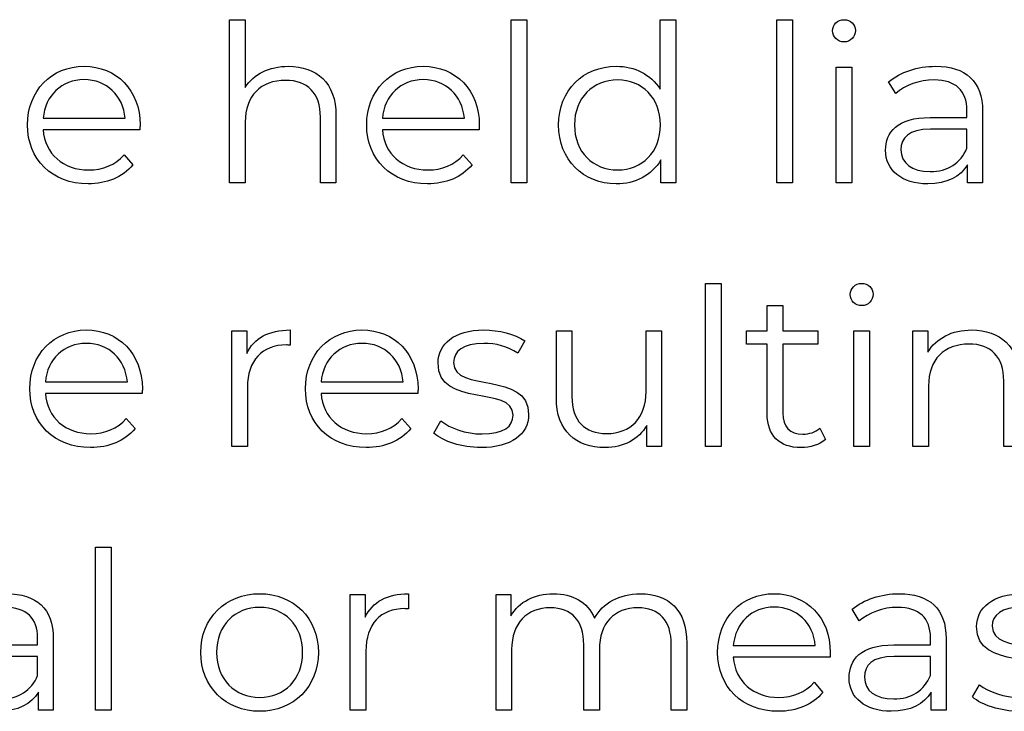
# Model space of a CAD drawing. Units: millimetres. Extents: x -411 to 1145, y 303 to 756.
# Drawn here: x 640 to 678, y 408 to 435 of the extents above; entities that cross this region are included whole.
import ezdxf

# ---------------------------------------------------------------- set-up
doc = ezdxf.new("R2010")
doc.units = ezdxf.units.MM
doc.header["$MEASUREMENT"] = 0

msp = doc.modelspace()

# ---------------------------------------------------------------- linework, layer by layer
for points, knots in [([(650.177, 432.86), (649.424, 432.86), (648.839, 432.563), (648.511, 432.047), (648.511, 432.047), (648.511, 432.047), (648.511, 434.653), (648.511, 434.653), (648.511, 434.653), (648.511, 434.653), (647.909, 434.653), (647.909, 434.653), (647.909, 434.653), (647.909, 434.653), (647.909, 428.377), (647.909, 428.377), (647.909, 428.377), (647.909, 428.377), (648.511, 428.377), (648.511, 428.377), (648.511, 428.377), (648.511, 428.377), (648.511, 430.712), (648.511, 430.712), (648.511, 430.712), (648.511, 431.726), (649.11, 432.318), (650.067, 432.318), (650.067, 432.318), (650.913, 432.318), (651.402, 431.836), (651.402, 430.897), (651.402, 430.897), (651.402, 430.897), (651.402, 428.377), (651.402, 428.377), (651.402, 428.377), (651.402, 428.377), (652.004, 428.377), (652.004, 428.377), (652.004, 428.377), (652.004, 428.377), (652.004, 430.957), (652.004, 430.957), (652.004, 430.957), (652.004, 432.234), (651.258, 432.86), (650.177, 432.86)], [0, 0, 0, 0, 0.076923, 0.076923, 0.076923, 0.076923, 0.153846, 0.153846, 0.153846, 0.153846, 0.230769, 0.230769, 0.230769, 0.230769, 0.307692, 0.307692, 0.307692, 0.307692, 0.384615, 0.384615, 0.384615, 0.384615, 0.461538, 0.461538, 0.461538, 0.461538, 0.538462, 0.538462, 0.538462, 0.538462, 0.615385, 0.615385, 0.615385, 0.615385, 0.692308, 0.692308, 0.692308, 0.692308, 0.769231, 0.769231, 0.769231, 0.769231, 0.846154, 0.846154, 0.846154, 0.846154, 1, 1, 1, 1]), ([(658.743, 428.377), (658.743, 428.377), (659.344, 428.377), (659.344, 428.377), (659.344, 428.377), (659.344, 428.377), (659.344, 434.653), (659.344, 434.653), (659.344, 434.653), (659.344, 434.653), (658.743, 434.653), (658.743, 434.653), (658.743, 434.653), (658.743, 434.653), (658.743, 428.377), (658.743, 428.377)], [0, 0, 0, 0, 0.2, 0.2, 0.2, 0.2, 0.4, 0.4, 0.4, 0.4, 0.6, 0.6, 0.6, 0.6, 1, 1, 1, 1]), ([(664.477, 434.653), (664.477, 434.653), (664.477, 431.98), (664.477, 431.98), (664.477, 431.98), (664.106, 432.556), (663.497, 432.86), (662.787, 432.86), (662.787, 432.86), (661.516, 432.86), (660.569, 431.947), (660.569, 430.602), (660.569, 430.602), (660.569, 429.257), (661.516, 428.334), (662.787, 428.334), (662.787, 428.334), (663.521, 428.334), (664.139, 428.655), (664.504, 429.257), (664.504, 429.257), (664.504, 429.257), (664.504, 428.377), (664.504, 428.377), (664.504, 428.377), (664.504, 428.377), (665.079, 428.377), (665.079, 428.377), (665.079, 428.377), (665.079, 428.377), (665.079, 434.653), (665.079, 434.653), (665.079, 434.653), (665.079, 434.653), (664.477, 434.653), (664.477, 434.653)], [0, 0, 0, 0, 0.1, 0.1, 0.1, 0.1, 0.2, 0.2, 0.2, 0.2, 0.3, 0.3, 0.3, 0.3, 0.4, 0.4, 0.4, 0.4, 0.5, 0.5, 0.5, 0.5, 0.6, 0.6, 0.6, 0.6, 0.7, 0.7, 0.7, 0.7, 0.8, 0.8, 0.8, 0.8, 1, 1, 1, 1]), ([(668.968, 428.377), (668.968, 428.377), (669.569, 428.377), (669.569, 428.377), (669.569, 428.377), (669.569, 428.377), (669.569, 434.653), (669.569, 434.653), (669.569, 434.653), (669.569, 434.653), (668.968, 434.653), (668.968, 434.653), (668.968, 434.653), (668.968, 434.653), (668.968, 428.377), (668.968, 428.377)], [0, 0, 0, 0, 0.2, 0.2, 0.2, 0.2, 0.4, 0.4, 0.4, 0.4, 0.6, 0.6, 0.6, 0.6, 1, 1, 1, 1]), ([(671.547, 433.798), (671.801, 433.798), (671.988, 433.992), (671.988, 434.239), (671.988, 434.239), (671.988, 434.466), (671.794, 434.653), (671.547, 434.653), (671.547, 434.653), (671.303, 434.653), (671.108, 434.457), (671.108, 434.229), (671.108, 434.229), (671.108, 433.992), (671.303, 433.798), (671.547, 433.798)], [0, 0, 0, 0, 0.2, 0.2, 0.2, 0.2, 0.4, 0.4, 0.4, 0.4, 0.6, 0.6, 0.6, 0.6, 1, 1, 1, 1]), ([(644.469, 430.602), (644.469, 431.937), (643.562, 432.86), (642.311, 432.86), (642.311, 432.86), (641.06, 432.86), (640.137, 431.92), (640.137, 430.602), (640.137, 430.602), (640.137, 429.281), (641.084, 428.334), (642.472, 428.334), (642.472, 428.334), (643.174, 428.334), (643.79, 428.588), (644.188, 429.063), (644.188, 429.063), (644.188, 429.063), (643.85, 429.451), (643.85, 429.451), (643.85, 429.451), (643.512, 429.063), (643.03, 428.869), (642.488, 428.869), (642.488, 428.869), (641.515, 428.869), (640.805, 429.485), (640.738, 430.415), (640.738, 430.415), (640.738, 430.415), (644.459, 430.415), (644.459, 430.415), (644.459, 430.415), (644.459, 430.482), (644.469, 430.551), (644.469, 430.602)], [0, 0, 0, 0, 0.1, 0.1, 0.1, 0.1, 0.2, 0.2, 0.2, 0.2, 0.3, 0.3, 0.3, 0.3, 0.4, 0.4, 0.4, 0.4, 0.5, 0.5, 0.5, 0.5, 0.6, 0.6, 0.6, 0.6, 0.7, 0.7, 0.7, 0.7, 0.8, 0.8, 0.8, 0.8, 1, 1, 1, 1]), ([(657.518, 430.602), (657.518, 431.937), (656.611, 432.86), (655.36, 432.86), (655.36, 432.86), (654.109, 432.86), (653.186, 431.92), (653.186, 430.602), (653.186, 430.602), (653.186, 429.281), (654.133, 428.334), (655.521, 428.334), (655.521, 428.334), (656.223, 428.334), (656.839, 428.588), (657.237, 429.063), (657.237, 429.063), (657.237, 429.063), (656.899, 429.451), (656.899, 429.451), (656.899, 429.451), (656.561, 429.063), (656.079, 428.869), (655.537, 428.869), (655.537, 428.869), (654.564, 428.869), (653.854, 429.485), (653.787, 430.415), (653.787, 430.415), (653.787, 430.415), (657.508, 430.415), (657.508, 430.415), (657.508, 430.415), (657.508, 430.482), (657.518, 430.551), (657.518, 430.602)], [0, 0, 0, 0, 0.1, 0.1, 0.1, 0.1, 0.2, 0.2, 0.2, 0.2, 0.3, 0.3, 0.3, 0.3, 0.4, 0.4, 0.4, 0.4, 0.5, 0.5, 0.5, 0.5, 0.6, 0.6, 0.6, 0.6, 0.7, 0.7, 0.7, 0.7, 0.8, 0.8, 0.8, 0.8, 1, 1, 1, 1]), ([(671.243, 428.377), (671.243, 428.377), (671.844, 428.377), (671.844, 428.377), (671.844, 428.377), (671.844, 428.377), (671.844, 432.827), (671.844, 432.827), (671.844, 432.827), (671.844, 432.827), (671.243, 432.827), (671.243, 432.827), (671.243, 432.827), (671.243, 432.827), (671.243, 428.377), (671.243, 428.377)], [0, 0, 0, 0, 0.2, 0.2, 0.2, 0.2, 0.4, 0.4, 0.4, 0.4, 0.6, 0.6, 0.6, 0.6, 1, 1, 1, 1]), ([(675.074, 432.86), (674.374, 432.86), (673.712, 432.64), (673.264, 432.258), (673.264, 432.258), (673.264, 432.258), (673.535, 431.81), (673.535, 431.81), (673.535, 431.81), (673.899, 432.131), (674.441, 432.335), (675.016, 432.335), (675.016, 432.335), (675.843, 432.335), (676.275, 431.92), (676.275, 431.16), (676.275, 431.16), (676.275, 431.16), (676.275, 430.889), (676.275, 430.889), (676.275, 430.889), (676.275, 430.889), (674.863, 430.889), (674.863, 430.889), (674.863, 430.889), (673.585, 430.889), (673.146, 430.314), (673.146, 429.628), (673.146, 429.628), (673.146, 428.859), (673.765, 428.334), (674.769, 428.334), (674.769, 428.334), (675.505, 428.334), (676.03, 428.614), (676.301, 429.07), (676.301, 429.07), (676.301, 429.07), (676.301, 428.377), (676.301, 428.377), (676.301, 428.377), (676.301, 428.377), (676.876, 428.377), (676.876, 428.377), (676.876, 428.377), (676.876, 428.377), (676.876, 431.134), (676.876, 431.134), (676.876, 431.134), (676.876, 432.285), (676.224, 432.86), (675.074, 432.86)], [0, 0, 0, 0, 0.071429, 0.071429, 0.071429, 0.071429, 0.142857, 0.142857, 0.142857, 0.142857, 0.214286, 0.214286, 0.214286, 0.214286, 0.285714, 0.285714, 0.285714, 0.285714, 0.357143, 0.357143, 0.357143, 0.357143, 0.428571, 0.428571, 0.428571, 0.428571, 0.5, 0.5, 0.5, 0.5, 0.571429, 0.571429, 0.571429, 0.571429, 0.642857, 0.642857, 0.642857, 0.642857, 0.714286, 0.714286, 0.714286, 0.714286, 0.785714, 0.785714, 0.785714, 0.785714, 0.857143, 0.857143, 0.857143, 0.857143, 1, 1, 1, 1]), ([(642.311, 432.345), (643.181, 432.345), (643.817, 431.736), (643.893, 430.863), (643.893, 430.863), (643.893, 430.863), (640.738, 430.863), (640.738, 430.863), (640.738, 430.863), (640.815, 431.736), (641.448, 432.345), (642.311, 432.345)], [0, 0, 0, 0, 0.25, 0.25, 0.25, 0.25, 0.5, 0.5, 0.5, 0.5, 1, 1, 1, 1]), ([(655.36, 432.345), (656.23, 432.345), (656.866, 431.736), (656.942, 430.863), (656.942, 430.863), (656.942, 430.863), (653.787, 430.863), (653.787, 430.863), (653.787, 430.863), (653.864, 431.736), (654.497, 432.345), (655.36, 432.345)], [0, 0, 0, 0, 0.25, 0.25, 0.25, 0.25, 0.5, 0.5, 0.5, 0.5, 1, 1, 1, 1]), ([(662.837, 428.869), (661.89, 428.869), (661.178, 429.561), (661.178, 430.602), (661.178, 430.602), (661.178, 431.642), (661.89, 432.335), (662.837, 432.335), (662.837, 432.335), (663.775, 432.335), (664.487, 431.642), (664.487, 430.602), (664.487, 430.602), (664.487, 429.561), (663.775, 428.869), (662.837, 428.869)], [0, 0, 0, 0, 0.2, 0.2, 0.2, 0.2, 0.4, 0.4, 0.4, 0.4, 0.6, 0.6, 0.6, 0.6, 1, 1, 1, 1]), ([(674.863, 428.809), (674.153, 428.809), (673.738, 429.13), (673.738, 429.645), (673.738, 429.645), (673.738, 430.103), (674.016, 430.441), (674.879, 430.441), (674.879, 430.441), (674.879, 430.441), (676.275, 430.441), (676.275, 430.441), (676.275, 430.441), (676.275, 430.441), (676.275, 429.712), (676.275, 429.712), (676.275, 429.712), (676.04, 429.13), (675.539, 428.809), (674.863, 428.809)], [0, 0, 0, 0, 0.166667, 0.166667, 0.166667, 0.166667, 0.333333, 0.333333, 0.333333, 0.333333, 0.5, 0.5, 0.5, 0.5, 0.666667, 0.666667, 0.666667, 0.666667, 1, 1, 1, 1]), ([(666.213, 418.228), (666.213, 418.228), (666.815, 418.228), (666.815, 418.228), (666.815, 418.228), (666.815, 418.228), (666.815, 424.504), (666.815, 424.504), (666.815, 424.504), (666.815, 424.504), (666.213, 424.504), (666.213, 424.504), (666.213, 424.504), (666.213, 424.504), (666.213, 418.228), (666.213, 418.228)], [0, 0, 0, 0, 0.2, 0.2, 0.2, 0.2, 0.4, 0.4, 0.4, 0.4, 0.6, 0.6, 0.6, 0.6, 1, 1, 1, 1]), ([(672.226, 423.649), (672.48, 423.649), (672.667, 423.843), (672.667, 424.09), (672.667, 424.09), (672.667, 424.317), (672.473, 424.504), (672.226, 424.504), (672.226, 424.504), (671.981, 424.504), (671.787, 424.308), (671.787, 424.08), (671.787, 424.08), (671.787, 423.843), (671.981, 423.649), (672.226, 423.649)], [0, 0, 0, 0, 0.2, 0.2, 0.2, 0.2, 0.4, 0.4, 0.4, 0.4, 0.6, 0.6, 0.6, 0.6, 1, 1, 1, 1]), ([(670.62, 418.931), (670.452, 418.777), (670.205, 418.703), (669.96, 418.703), (669.96, 418.703), (669.462, 418.703), (669.191, 418.991), (669.191, 419.513), (669.191, 419.513), (669.191, 419.513), (669.191, 422.169), (669.191, 422.169), (669.191, 422.169), (669.191, 422.169), (670.545, 422.169), (670.545, 422.169), (670.545, 422.169), (670.545, 422.169), (670.545, 422.678), (670.545, 422.678), (670.545, 422.678), (670.545, 422.678), (669.191, 422.678), (669.191, 422.678), (669.191, 422.678), (669.191, 422.678), (669.191, 423.649), (669.191, 423.649), (669.191, 423.649), (669.191, 423.649), (668.591, 423.649), (668.591, 423.649), (668.591, 423.649), (668.591, 423.649), (668.591, 422.678), (668.591, 422.678), (668.591, 422.678), (668.591, 422.678), (667.795, 422.678), (667.795, 422.678), (667.795, 422.678), (667.795, 422.678), (667.795, 422.169), (667.795, 422.169), (667.795, 422.169), (667.795, 422.169), (668.591, 422.169), (668.591, 422.169), (668.591, 422.169), (668.591, 422.169), (668.591, 419.48), (668.591, 419.48), (668.591, 419.48), (668.591, 418.66), (669.056, 418.185), (669.893, 418.185), (669.893, 418.185), (670.241, 418.185), (670.596, 418.288), (670.831, 418.499), (670.831, 418.499), (670.831, 418.499), (670.62, 418.931), (670.62, 418.931)], [0, 0, 0, 0, 0.058824, 0.058824, 0.058824, 0.058824, 0.117647, 0.117647, 0.117647, 0.117647, 0.176471, 0.176471, 0.176471, 0.176471, 0.235294, 0.235294, 0.235294, 0.235294, 0.294118, 0.294118, 0.294118, 0.294118, 0.352941, 0.352941, 0.352941, 0.352941, 0.411765, 0.411765, 0.411765, 0.411765, 0.470588, 0.470588, 0.470588, 0.470588, 0.529412, 0.529412, 0.529412, 0.529412, 0.588235, 0.588235, 0.588235, 0.588235, 0.647059, 0.647059, 0.647059, 0.647059, 0.705882, 0.705882, 0.705882, 0.705882, 0.764706, 0.764706, 0.764706, 0.764706, 0.823529, 0.823529, 0.823529, 0.823529, 0.882353, 0.882353, 0.882353, 0.882353, 1, 1, 1, 1]), ([(644.556, 420.453), (644.556, 421.788), (643.65, 422.711), (642.398, 422.711), (642.398, 422.711), (641.147, 422.711), (640.224, 421.771), (640.224, 420.453), (640.224, 420.453), (640.224, 419.132), (641.171, 418.185), (642.559, 418.185), (642.559, 418.185), (643.261, 418.185), (643.877, 418.439), (644.275, 418.914), (644.275, 418.914), (644.275, 418.914), (643.937, 419.302), (643.937, 419.302), (643.937, 419.302), (643.599, 418.914), (643.117, 418.72), (642.576, 418.72), (642.576, 418.72), (641.602, 418.72), (640.893, 419.336), (640.825, 420.266), (640.825, 420.266), (640.825, 420.266), (644.546, 420.266), (644.546, 420.266), (644.546, 420.266), (644.546, 420.333), (644.556, 420.403), (644.556, 420.453)], [0, 0, 0, 0, 0.1, 0.1, 0.1, 0.1, 0.2, 0.2, 0.2, 0.2, 0.3, 0.3, 0.3, 0.3, 0.4, 0.4, 0.4, 0.4, 0.5, 0.5, 0.5, 0.5, 0.6, 0.6, 0.6, 0.6, 0.7, 0.7, 0.7, 0.7, 0.8, 0.8, 0.8, 0.8, 1, 1, 1, 1]), ([(648.571, 421.805), (648.571, 421.805), (648.571, 422.678), (648.571, 422.678), (648.571, 422.678), (648.571, 422.678), (647.996, 422.678), (647.996, 422.678), (647.996, 422.678), (647.996, 422.678), (647.996, 418.228), (647.996, 418.228), (647.996, 418.228), (647.996, 418.228), (648.598, 418.228), (648.598, 418.228), (648.598, 418.228), (648.598, 418.228), (648.598, 420.494), (648.598, 420.494), (648.598, 420.494), (648.598, 421.544), (649.164, 422.136), (650.094, 422.136), (650.094, 422.136), (650.137, 422.136), (650.187, 422.126), (650.238, 422.126), (650.238, 422.126), (650.238, 422.126), (650.238, 422.711), (650.238, 422.711), (650.238, 422.711), (649.418, 422.711), (648.852, 422.397), (648.571, 421.805)], [0, 0, 0, 0, 0.1, 0.1, 0.1, 0.1, 0.2, 0.2, 0.2, 0.2, 0.3, 0.3, 0.3, 0.3, 0.4, 0.4, 0.4, 0.4, 0.5, 0.5, 0.5, 0.5, 0.6, 0.6, 0.6, 0.6, 0.7, 0.7, 0.7, 0.7, 0.8, 0.8, 0.8, 0.8, 1, 1, 1, 1]), ([(655.161, 420.453), (655.161, 421.788), (654.255, 422.711), (653.004, 422.711), (653.004, 422.711), (651.752, 422.711), (650.829, 421.771), (650.829, 420.453), (650.829, 420.453), (650.829, 419.132), (651.776, 418.185), (653.164, 418.185), (653.164, 418.185), (653.867, 418.185), (654.483, 418.439), (654.881, 418.914), (654.881, 418.914), (654.881, 418.914), (654.543, 419.302), (654.543, 419.302), (654.543, 419.302), (654.205, 418.914), (653.723, 418.72), (653.181, 418.72), (653.181, 418.72), (652.208, 418.72), (651.498, 419.336), (651.431, 420.266), (651.431, 420.266), (651.431, 420.266), (655.152, 420.266), (655.152, 420.266), (655.152, 420.266), (655.152, 420.333), (655.161, 420.403), (655.161, 420.453)], [0, 0, 0, 0, 0.1, 0.1, 0.1, 0.1, 0.2, 0.2, 0.2, 0.2, 0.3, 0.3, 0.3, 0.3, 0.4, 0.4, 0.4, 0.4, 0.5, 0.5, 0.5, 0.5, 0.6, 0.6, 0.6, 0.6, 0.7, 0.7, 0.7, 0.7, 0.8, 0.8, 0.8, 0.8, 1, 1, 1, 1]), ([(657.58, 418.185), (658.738, 418.185), (659.414, 418.686), (659.414, 419.456), (659.414, 419.456), (659.414, 421.163), (656.53, 420.259), (656.53, 421.46), (656.53, 421.46), (656.53, 421.882), (656.885, 422.196), (657.691, 422.196), (657.691, 422.196), (658.146, 422.196), (658.611, 422.086), (658.999, 421.815), (658.999, 421.815), (658.999, 421.815), (659.263, 422.296), (659.263, 422.296), (659.263, 422.296), (658.889, 422.551), (658.263, 422.711), (657.691, 422.711), (657.691, 422.711), (656.557, 422.711), (655.931, 422.169), (655.931, 421.443), (655.931, 421.443), (655.931, 419.683), (658.815, 420.597), (658.815, 419.436), (658.815, 419.436), (658.815, 418.998), (658.467, 418.71), (657.621, 418.71), (657.621, 418.71), (656.995, 418.71), (656.396, 418.931), (656.041, 419.209), (656.041, 419.209), (656.041, 419.209), (655.77, 418.736), (655.77, 418.736), (655.77, 418.736), (656.132, 418.422), (656.844, 418.185), (657.58, 418.185)], [0, 0, 0, 0, 0.076923, 0.076923, 0.076923, 0.076923, 0.153846, 0.153846, 0.153846, 0.153846, 0.230769, 0.230769, 0.230769, 0.230769, 0.307692, 0.307692, 0.307692, 0.307692, 0.384615, 0.384615, 0.384615, 0.384615, 0.461538, 0.461538, 0.461538, 0.461538, 0.538462, 0.538462, 0.538462, 0.538462, 0.615385, 0.615385, 0.615385, 0.615385, 0.692308, 0.692308, 0.692308, 0.692308, 0.769231, 0.769231, 0.769231, 0.769231, 0.846154, 0.846154, 0.846154, 0.846154, 1, 1, 1, 1]), ([(676.464, 422.711), (675.695, 422.711), (675.093, 422.397), (674.772, 421.855), (674.772, 421.855), (674.772, 421.855), (674.772, 422.678), (674.772, 422.678), (674.772, 422.678), (674.772, 422.678), (674.196, 422.678), (674.196, 422.678), (674.196, 422.678), (674.196, 422.678), (674.196, 418.228), (674.196, 418.228), (674.196, 418.228), (674.196, 418.228), (674.798, 418.228), (674.798, 418.228), (674.798, 418.228), (674.798, 418.228), (674.798, 420.563), (674.798, 420.563), (674.798, 420.563), (674.798, 421.577), (675.398, 422.169), (676.354, 422.169), (676.354, 422.169), (677.2, 422.169), (677.689, 421.688), (677.689, 420.748), (677.689, 420.748), (677.689, 420.748), (677.689, 418.228), (677.689, 418.228), (677.689, 418.228), (677.689, 418.228), (678.291, 418.228), (678.291, 418.228), (678.291, 418.228), (678.291, 418.228), (678.291, 420.808), (678.291, 420.808), (678.291, 420.808), (678.291, 422.086), (677.546, 422.711), (676.464, 422.711)], [0, 0, 0, 0, 0.076923, 0.076923, 0.076923, 0.076923, 0.153846, 0.153846, 0.153846, 0.153846, 0.230769, 0.230769, 0.230769, 0.230769, 0.307692, 0.307692, 0.307692, 0.307692, 0.384615, 0.384615, 0.384615, 0.384615, 0.461538, 0.461538, 0.461538, 0.461538, 0.538462, 0.538462, 0.538462, 0.538462, 0.615385, 0.615385, 0.615385, 0.615385, 0.692308, 0.692308, 0.692308, 0.692308, 0.769231, 0.769231, 0.769231, 0.769231, 0.846154, 0.846154, 0.846154, 0.846154, 1, 1, 1, 1]), ([(663.931, 422.678), (663.931, 422.678), (663.931, 420.343), (663.931, 420.343), (663.931, 420.343), (663.931, 419.329), (663.348, 418.727), (662.416, 418.727), (662.416, 418.727), (661.572, 418.727), (661.08, 419.209), (661.08, 420.156), (661.08, 420.156), (661.08, 420.156), (661.08, 422.678), (661.08, 422.678), (661.08, 422.678), (661.08, 422.678), (660.481, 422.678), (660.481, 422.678), (660.481, 422.678), (660.481, 422.678), (660.481, 420.098), (660.481, 420.098), (660.481, 420.098), (660.481, 418.82), (661.224, 418.185), (662.358, 418.185), (662.358, 418.185), (663.068, 418.185), (663.643, 418.499), (663.957, 419.041), (663.957, 419.041), (663.957, 419.041), (663.957, 418.228), (663.957, 418.228), (663.957, 418.228), (663.957, 418.228), (664.53, 418.228), (664.53, 418.228), (664.53, 418.228), (664.53, 418.228), (664.53, 422.678), (664.53, 422.678), (664.53, 422.678), (664.53, 422.678), (663.931, 422.678), (663.931, 422.678)], [0, 0, 0, 0, 0.076923, 0.076923, 0.076923, 0.076923, 0.153846, 0.153846, 0.153846, 0.153846, 0.230769, 0.230769, 0.230769, 0.230769, 0.307692, 0.307692, 0.307692, 0.307692, 0.384615, 0.384615, 0.384615, 0.384615, 0.461538, 0.461538, 0.461538, 0.461538, 0.538462, 0.538462, 0.538462, 0.538462, 0.615385, 0.615385, 0.615385, 0.615385, 0.692308, 0.692308, 0.692308, 0.692308, 0.769231, 0.769231, 0.769231, 0.769231, 0.846154, 0.846154, 0.846154, 0.846154, 1, 1, 1, 1]), ([(671.921, 418.228), (671.921, 418.228), (672.523, 418.228), (672.523, 418.228), (672.523, 418.228), (672.523, 418.228), (672.523, 422.678), (672.523, 422.678), (672.523, 422.678), (672.523, 422.678), (671.921, 422.678), (671.921, 422.678), (671.921, 422.678), (671.921, 422.678), (671.921, 418.228), (671.921, 418.228)], [0, 0, 0, 0, 0.2, 0.2, 0.2, 0.2, 0.4, 0.4, 0.4, 0.4, 0.6, 0.6, 0.6, 0.6, 1, 1, 1, 1]), ([(642.398, 422.196), (643.268, 422.196), (643.904, 421.587), (643.98, 420.714), (643.98, 420.714), (643.98, 420.714), (640.825, 420.714), (640.825, 420.714), (640.825, 420.714), (640.902, 421.587), (641.535, 422.196), (642.398, 422.196)], [0, 0, 0, 0, 0.25, 0.25, 0.25, 0.25, 0.5, 0.5, 0.5, 0.5, 1, 1, 1, 1]), ([(653.004, 422.196), (653.874, 422.196), (654.509, 421.587), (654.586, 420.714), (654.586, 420.714), (654.586, 420.714), (651.431, 420.714), (651.431, 420.714), (651.431, 420.714), (651.508, 421.587), (652.141, 422.196), (653.004, 422.196)], [0, 0, 0, 0, 0.25, 0.25, 0.25, 0.25, 0.5, 0.5, 0.5, 0.5, 1, 1, 1, 1]), ([(642.759, 408.079), (642.759, 408.079), (643.361, 408.079), (643.361, 408.079), (643.361, 408.079), (643.361, 408.079), (643.361, 414.356), (643.361, 414.356), (643.361, 414.356), (643.361, 414.356), (642.759, 414.356), (642.759, 414.356), (642.759, 414.356), (642.759, 414.356), (642.759, 408.079), (642.759, 408.079)], [0, 0, 0, 0, 0.2, 0.2, 0.2, 0.2, 0.4, 0.4, 0.4, 0.4, 0.6, 0.6, 0.6, 0.6, 1, 1, 1, 1]), ([(639.326, 412.562), (638.626, 412.562), (637.965, 412.342), (637.516, 411.961), (637.516, 411.961), (637.516, 411.961), (637.787, 411.512), (637.787, 411.512), (637.787, 411.512), (638.152, 411.834), (638.693, 412.037), (639.269, 412.037), (639.269, 412.037), (640.096, 412.037), (640.527, 411.623), (640.527, 410.863), (640.527, 410.863), (640.527, 410.863), (640.527, 410.592), (640.527, 410.592), (640.527, 410.592), (640.527, 410.592), (639.115, 410.592), (639.115, 410.592), (639.115, 410.592), (637.838, 410.592), (637.399, 410.016), (637.399, 409.331), (637.399, 409.331), (637.399, 408.561), (638.017, 408.036), (639.022, 408.036), (639.022, 408.036), (639.758, 408.036), (640.283, 408.317), (640.554, 408.772), (640.554, 408.772), (640.554, 408.772), (640.554, 408.079), (640.554, 408.079), (640.554, 408.079), (640.554, 408.079), (641.129, 408.079), (641.129, 408.079), (641.129, 408.079), (641.129, 408.079), (641.129, 410.836), (641.129, 410.836), (641.129, 410.836), (641.129, 411.987), (640.477, 412.562), (639.326, 412.562)], [0, 0, 0, 0, 0.071429, 0.071429, 0.071429, 0.071429, 0.142857, 0.142857, 0.142857, 0.142857, 0.214286, 0.214286, 0.214286, 0.214286, 0.285714, 0.285714, 0.285714, 0.285714, 0.357143, 0.357143, 0.357143, 0.357143, 0.428571, 0.428571, 0.428571, 0.428571, 0.5, 0.5, 0.5, 0.5, 0.571429, 0.571429, 0.571429, 0.571429, 0.642857, 0.642857, 0.642857, 0.642857, 0.714286, 0.714286, 0.714286, 0.714286, 0.785714, 0.785714, 0.785714, 0.785714, 0.857143, 0.857143, 0.857143, 0.857143, 1, 1, 1, 1]), ([(649.069, 408.036), (650.371, 408.036), (651.328, 408.983), (651.328, 410.304), (651.328, 410.304), (651.328, 411.623), (650.371, 412.562), (649.069, 412.562), (649.069, 412.562), (647.765, 412.562), (646.801, 411.623), (646.801, 410.304), (646.801, 410.304), (646.801, 408.983), (647.765, 408.036), (649.069, 408.036)], [0, 0, 0, 0, 0.2, 0.2, 0.2, 0.2, 0.4, 0.4, 0.4, 0.4, 0.6, 0.6, 0.6, 0.6, 1, 1, 1, 1]), ([(653.128, 411.656), (653.128, 411.656), (653.128, 412.529), (653.128, 412.529), (653.128, 412.529), (653.128, 412.529), (652.553, 412.529), (652.553, 412.529), (652.553, 412.529), (652.553, 412.529), (652.553, 408.079), (652.553, 408.079), (652.553, 408.079), (652.553, 408.079), (653.154, 408.079), (653.154, 408.079), (653.154, 408.079), (653.154, 408.079), (653.154, 410.345), (653.154, 410.345), (653.154, 410.345), (653.154, 411.395), (653.72, 411.987), (654.65, 411.987), (654.65, 411.987), (654.694, 411.987), (654.744, 411.977), (654.794, 411.977), (654.794, 411.977), (654.794, 411.977), (654.794, 412.562), (654.794, 412.562), (654.794, 412.562), (653.974, 412.562), (653.409, 412.248), (653.128, 411.656)], [0, 0, 0, 0, 0.1, 0.1, 0.1, 0.1, 0.2, 0.2, 0.2, 0.2, 0.3, 0.3, 0.3, 0.3, 0.4, 0.4, 0.4, 0.4, 0.5, 0.5, 0.5, 0.5, 0.6, 0.6, 0.6, 0.6, 0.7, 0.7, 0.7, 0.7, 0.8, 0.8, 0.8, 0.8, 1, 1, 1, 1]), ([(663.708, 412.562), (662.905, 412.562), (662.272, 412.198), (661.95, 411.623), (661.95, 411.623), (661.679, 412.248), (661.104, 412.562), (660.368, 412.562), (660.368, 412.562), (659.625, 412.562), (659.05, 412.248), (658.735, 411.716), (658.735, 411.716), (658.735, 411.716), (658.735, 412.529), (658.735, 412.529), (658.735, 412.529), (658.735, 412.529), (658.16, 412.529), (658.16, 412.529), (658.16, 412.529), (658.16, 412.529), (658.16, 408.079), (658.16, 408.079), (658.16, 408.079), (658.16, 408.079), (658.762, 408.079), (658.762, 408.079), (658.762, 408.079), (658.762, 408.079), (658.762, 410.414), (658.762, 410.414), (658.762, 410.414), (658.762, 411.428), (659.344, 412.021), (660.251, 412.021), (660.251, 412.021), (661.061, 412.021), (661.536, 411.539), (661.536, 410.599), (661.536, 410.599), (661.536, 410.599), (661.536, 408.079), (661.536, 408.079), (661.536, 408.079), (661.536, 408.079), (662.135, 408.079), (662.135, 408.079), (662.135, 408.079), (662.135, 408.079), (662.135, 410.414), (662.135, 410.414), (662.135, 410.414), (662.135, 411.428), (662.71, 412.021), (663.624, 412.021), (663.624, 412.021), (664.427, 412.021), (664.902, 411.539), (664.902, 410.599), (664.902, 410.599), (664.902, 410.599), (664.902, 408.079), (664.902, 408.079), (664.902, 408.079), (664.902, 408.079), (665.501, 408.079), (665.501, 408.079), (665.501, 408.079), (665.501, 408.079), (665.501, 410.659), (665.501, 410.659), (665.501, 410.659), (665.501, 411.937), (664.791, 412.562), (663.708, 412.562)], [0, 0, 0, 0, 0.05, 0.05, 0.05, 0.05, 0.1, 0.1, 0.1, 0.1, 0.15, 0.15, 0.15, 0.15, 0.2, 0.2, 0.2, 0.2, 0.25, 0.25, 0.25, 0.25, 0.3, 0.3, 0.3, 0.3, 0.35, 0.35, 0.35, 0.35, 0.4, 0.4, 0.4, 0.4, 0.45, 0.45, 0.45, 0.45, 0.5, 0.5, 0.5, 0.5, 0.55, 0.55, 0.55, 0.55, 0.6, 0.6, 0.6, 0.6, 0.65, 0.65, 0.65, 0.65, 0.7, 0.7, 0.7, 0.7, 0.75, 0.75, 0.75, 0.75, 0.8, 0.8, 0.8, 0.8, 0.85, 0.85, 0.85, 0.85, 0.9, 0.9, 0.9, 0.9, 1, 1, 1, 1]), ([(671.017, 410.304), (671.017, 411.639), (670.111, 412.562), (668.86, 412.562), (668.86, 412.562), (667.608, 412.562), (666.685, 411.623), (666.685, 410.304), (666.685, 410.304), (666.685, 408.983), (667.632, 408.036), (669.02, 408.036), (669.02, 408.036), (669.723, 408.036), (670.339, 408.29), (670.737, 408.765), (670.737, 408.765), (670.737, 408.765), (670.399, 409.153), (670.399, 409.153), (670.399, 409.153), (670.061, 408.765), (669.579, 408.571), (669.037, 408.571), (669.037, 408.571), (668.064, 408.571), (667.354, 409.187), (667.287, 410.117), (667.287, 410.117), (667.287, 410.117), (671.008, 410.117), (671.008, 410.117), (671.008, 410.117), (671.008, 410.184), (671.017, 410.254), (671.017, 410.304)], [0, 0, 0, 0, 0.1, 0.1, 0.1, 0.1, 0.2, 0.2, 0.2, 0.2, 0.3, 0.3, 0.3, 0.3, 0.4, 0.4, 0.4, 0.4, 0.5, 0.5, 0.5, 0.5, 0.6, 0.6, 0.6, 0.6, 0.7, 0.7, 0.7, 0.7, 0.8, 0.8, 0.8, 0.8, 1, 1, 1, 1]), ([(673.671, 412.562), (672.971, 412.562), (672.31, 412.342), (671.861, 411.961), (671.861, 411.961), (671.861, 411.961), (672.132, 411.512), (672.132, 411.512), (672.132, 411.512), (672.497, 411.834), (673.039, 412.037), (673.614, 412.037), (673.614, 412.037), (674.441, 412.037), (674.873, 411.623), (674.873, 410.863), (674.873, 410.863), (674.873, 410.863), (674.873, 410.592), (674.873, 410.592), (674.873, 410.592), (674.873, 410.592), (673.46, 410.592), (673.46, 410.592), (673.46, 410.592), (672.183, 410.592), (671.744, 410.016), (671.744, 409.331), (671.744, 409.331), (671.744, 408.561), (672.362, 408.036), (673.367, 408.036), (673.367, 408.036), (674.103, 408.036), (674.628, 408.317), (674.899, 408.772), (674.899, 408.772), (674.899, 408.772), (674.899, 408.079), (674.899, 408.079), (674.899, 408.079), (674.899, 408.079), (675.474, 408.079), (675.474, 408.079), (675.474, 408.079), (675.474, 408.079), (675.474, 410.836), (675.474, 410.836), (675.474, 410.836), (675.474, 411.987), (674.822, 412.562), (673.671, 412.562)], [0, 0, 0, 0, 0.071429, 0.071429, 0.071429, 0.071429, 0.142857, 0.142857, 0.142857, 0.142857, 0.214286, 0.214286, 0.214286, 0.214286, 0.285714, 0.285714, 0.285714, 0.285714, 0.357143, 0.357143, 0.357143, 0.357143, 0.428571, 0.428571, 0.428571, 0.428571, 0.5, 0.5, 0.5, 0.5, 0.571429, 0.571429, 0.571429, 0.571429, 0.642857, 0.642857, 0.642857, 0.642857, 0.714286, 0.714286, 0.714286, 0.714286, 0.785714, 0.785714, 0.785714, 0.785714, 0.857143, 0.857143, 0.857143, 0.857143, 1, 1, 1, 1]), ([(678.298, 408.036), (679.456, 408.036), (680.132, 408.537), (680.132, 409.307), (680.132, 409.307), (680.132, 411.014), (677.248, 410.11), (677.248, 411.311), (677.248, 411.311), (677.248, 411.733), (677.603, 412.047), (678.409, 412.047), (678.409, 412.047), (678.864, 412.047), (679.329, 411.937), (679.718, 411.666), (679.718, 411.666), (679.718, 411.666), (679.981, 412.148), (679.981, 412.148), (679.981, 412.148), (679.607, 412.402), (678.982, 412.562), (678.409, 412.562), (678.409, 412.562), (677.275, 412.562), (676.649, 412.021), (676.649, 411.294), (676.649, 411.294), (676.649, 409.534), (679.533, 410.448), (679.533, 409.288), (679.533, 409.288), (679.533, 408.849), (679.185, 408.561), (678.339, 408.561), (678.339, 408.561), (677.713, 408.561), (677.114, 408.782), (676.759, 409.06), (676.759, 409.06), (676.759, 409.06), (676.488, 408.587), (676.488, 408.587), (676.488, 408.587), (676.85, 408.273), (677.562, 408.036), (678.298, 408.036)], [0, 0, 0, 0, 0.076923, 0.076923, 0.076923, 0.076923, 0.153846, 0.153846, 0.153846, 0.153846, 0.230769, 0.230769, 0.230769, 0.230769, 0.307692, 0.307692, 0.307692, 0.307692, 0.384615, 0.384615, 0.384615, 0.384615, 0.461538, 0.461538, 0.461538, 0.461538, 0.538462, 0.538462, 0.538462, 0.538462, 0.615385, 0.615385, 0.615385, 0.615385, 0.692308, 0.692308, 0.692308, 0.692308, 0.769231, 0.769231, 0.769231, 0.769231, 0.846154, 0.846154, 0.846154, 0.846154, 1, 1, 1, 1]), ([(649.069, 408.571), (648.122, 408.571), (647.41, 409.264), (647.41, 410.304), (647.41, 410.304), (647.41, 411.344), (648.122, 412.037), (649.069, 412.037), (649.069, 412.037), (650.016, 412.037), (650.719, 411.344), (650.719, 410.304), (650.719, 410.304), (650.719, 409.264), (650.016, 408.571), (649.069, 408.571)], [0, 0, 0, 0, 0.2, 0.2, 0.2, 0.2, 0.4, 0.4, 0.4, 0.4, 0.6, 0.6, 0.6, 0.6, 1, 1, 1, 1]), ([(668.86, 412.047), (669.73, 412.047), (670.365, 411.438), (670.442, 410.565), (670.442, 410.565), (670.442, 410.565), (667.287, 410.565), (667.287, 410.565), (667.287, 410.565), (667.364, 411.438), (667.997, 412.047), (668.86, 412.047)], [0, 0, 0, 0, 0.25, 0.25, 0.25, 0.25, 0.5, 0.5, 0.5, 0.5, 1, 1, 1, 1]), ([(639.115, 408.511), (638.406, 408.511), (637.991, 408.832), (637.991, 409.347), (637.991, 409.347), (637.991, 409.805), (638.269, 410.143), (639.132, 410.143), (639.132, 410.143), (639.132, 410.143), (640.527, 410.143), (640.527, 410.143), (640.527, 410.143), (640.527, 410.143), (640.527, 409.415), (640.527, 409.415), (640.527, 409.415), (640.292, 408.832), (639.791, 408.511), (639.115, 408.511)], [0, 0, 0, 0, 0.166667, 0.166667, 0.166667, 0.166667, 0.333333, 0.333333, 0.333333, 0.333333, 0.5, 0.5, 0.5, 0.5, 0.666667, 0.666667, 0.666667, 0.666667, 1, 1, 1, 1]), ([(673.46, 408.511), (672.751, 408.511), (672.336, 408.832), (672.336, 409.347), (672.336, 409.347), (672.336, 409.805), (672.614, 410.143), (673.477, 410.143), (673.477, 410.143), (673.477, 410.143), (674.873, 410.143), (674.873, 410.143), (674.873, 410.143), (674.873, 410.143), (674.873, 409.415), (674.873, 409.415), (674.873, 409.415), (674.638, 408.832), (674.137, 408.511), (673.46, 408.511)], [0, 0, 0, 0, 0.166667, 0.166667, 0.166667, 0.166667, 0.333333, 0.333333, 0.333333, 0.333333, 0.5, 0.5, 0.5, 0.5, 0.666667, 0.666667, 0.666667, 0.666667, 1, 1, 1, 1])]:
    msp.add_open_spline(points, degree=3, knots=knots)

doc.saveas('drawing.dxf')
